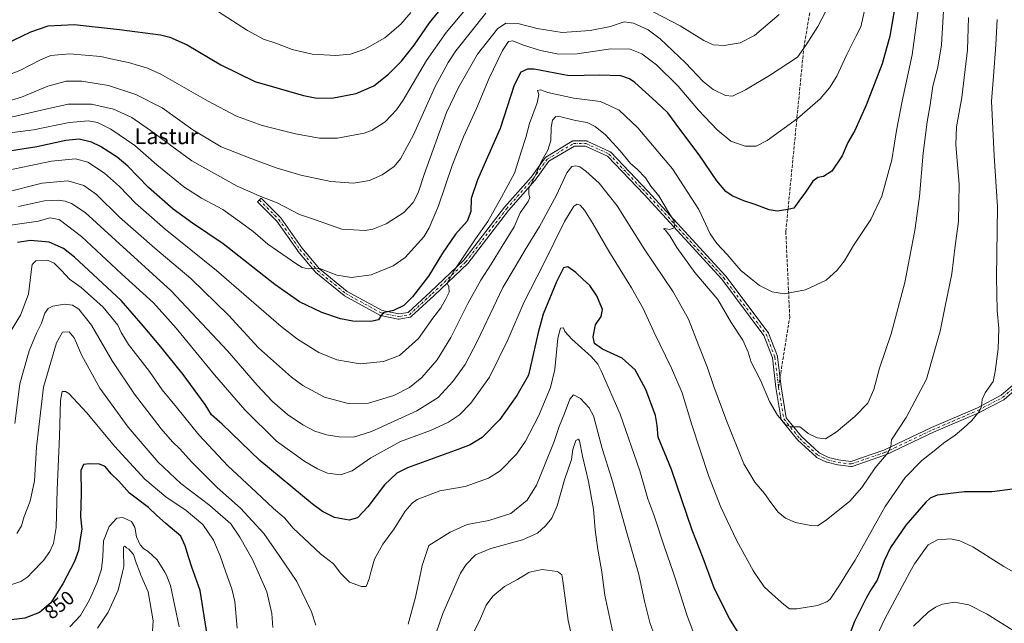
# Model space of a CAD drawing. Units: metres. Extents: x 627357 to 630798, y 4759690 to 4762067.
# Drawn here: x 628687 to 629185, y 4760804 to 4761109 of the extents above; entities that cross this region are included whole.
import ezdxf
from ezdxf.enums import TextEntityAlignment as Align

# ---------------------------------------------------------------- set-up
doc = ezdxf.new("R2010")
doc.units = ezdxf.units.M
doc.header["$MEASUREMENT"] = 0
doc.linetypes.add('DGN Style 3', pattern=[2.307223458686699, 1.648016756204785, -0.6592067024819142])
doc.linetypes.add('DGN Style 4', pattern=[2.6384748266838614, 1.318413404963828, -0.6592067024819142, 0.001648016756204785, -0.6592067024819142])
for name, color, linetype, lineweight in [('Camino Cxs', 7, 'Continuous', 0), ('Camino eje', 30, 'DGN Style 4', 13), ('Curva de nivel maestra', 30, 'Continuous', 30), ('Curva de nivel normal', 30, 'Continuous', 0), ('Rótulo de curva de nivel directora', 7, 'Continuous', 0), ('Senda', 7, 'DGN Style 3', 0), ('Senda no paivmentada conexión', 7, 'DGN Style 3', 0), ('Texto cartográfico', 7, 'Continuous', 0)]:
    doc.layers.add(name, color=color, linetype=linetype, lineweight=lineweight)
doc.styles.add('Style-Arial', font='txt')

msp = doc.modelspace()

# ---------------------------------------------------------------- linework, layer by layer
at = {"layer": 'Camino Cxs', "color": 7, "linetype": 'Continuous', "lineweight": 0}
msp.add_polyline3d([(629190.8793000003, 4760922.112299999, 888.0942000000069), (629184.7852999996, 4760916.813300001, 884.2225000000036), (629184.5909000002, 4760916.675899999, 883.980899999995), (629184.5422999999, 4760916.6491, 883.9168000000063), (629172.3712999999, 4760910.299100001, 897.837400000004), (629172.2852999996, 4760910.258099999, 897.6910999999964), (629149.0223000003, 4760900.2127, 895.6512999999978), (629124.9649, 4760888.844900001, 899.167300000001), (629124.8431000002, 4760888.7949, 899.2635000000009), (629107.8986999998, 4760882.970100001, 893.3090999999986), (629107.7100999998, 4760882.920700001, 893.0028000000021), (629107.5160999997, 4760882.9001, 892.7767000000023), (629107.3213000001, 4760882.9089, 892.8105999999971), (629100.7067, 4760883.702500001, 893.8570000000036), (629100.6357000005, 4760883.713099999, 893.8249999999971), (629100.5460999999, 4760883.732100001, 893.7909999999974), (629095.2544999998, 4760885.0551, 896.3926999999967), (629095.1253000004, 4760885.094699999, 896.6380999999965), (629095.0132999998, 4760885.1413, 896.844299999997), (629089.9861000003, 4760887.522500001, 907.0929000000034), (629089.8152999999, 4760887.620100001, 907.3980000000012), (629089.6611000003, 4760887.7421, 907.592300000004), (629080.5296999998, 4760896.1691, 912.4544000000025), (629080.4102999996, 4760896.2949, 912.5160999999936), (629072.3746999997, 4760906.1163, 901.080700000006), (629072.2484999998, 4760906.3007, 900.8533000000025), (629072.1558999997, 4760906.503900001, 900.571299999996), (629072.0994999995, 4760906.719900001, 900.242499999993), (629069.4216999998, 4760922.7871, 912.3769999999931), (629069.4128999999, 4760922.848900001, 912.3383999999934), (629067.6473000003, 4760937.8553, 907.5810999999958), (629063.3095000006, 4760949.1337, 906.9668999999994), (629042.0417, 4760977.490900001, 914.4281000000047), (629002.8333000002, 4761020.263900001, 907.3203000000068), (628984.2753, 4761039.705499999, 893.7396000000008), (628973.1595000002, 4761044.835700001, 894.0485999999946), (628967.5591000002, 4761044.835700001, 897.2339999999967), (628954.7105, 4761037.126499999, 905.1748999999982), (628947.7279000003, 4761027.5255, 911.5155999999989), (628947.6725000005, 4761027.454500001, 911.3313000000053), (628947.6513, 4761027.4301, 911.2486000000064), (628934.2969000004, 4761012.2949, 903.3312000000006), (628913.8013000004, 4760985.561699999, 904.173299999995), (628913.7657000005, 4760985.517100001, 904.2295000000014), (628913.6639, 4760985.4091, 904.374299999996), (628896.7043000003, 4760969.342300001, 912.5709000000062), (628885.0985000003, 4760958.629100001, 901.1266999999935), (628884.9523, 4760958.512499999, 901.0334000000003), (628884.7911, 4760958.418099999, 900.9379999999946), (628884.6180999996, 4760958.347899999, 900.8454000000056), (628884.4364999998, 4760958.303099999, 900.761599999998), (628879.0767000001, 4760957.409700001, 899.4833999999975), (628878.9205, 4760957.393300001, 899.5298999999941), (628878.7635000005, 4760957.3957, 899.5403999999982), (628878.6080999998, 4760957.417300001, 899.5149999999995), (628869.6853, 4760959.201900001, 903.3108000000066), (628869.4955000002, 4760959.254899999, 903.4226999999955), (628869.3135000002, 4760959.3375, 903.5090000000055), (628851.4562999997, 4760969.159299999, 917.3090999999986), (628851.2748999996, 4760969.2829, 916.9869999999937), (628836.9902999997, 4760980.888900001, 911.8338999999978), (628836.8207, 4760981.057499999, 911.7620000000024), (628827.8964999998, 4760991.7665, 907.1851000000024), (628827.8331000004, 4760991.849099999, 907.0975999999937), (628817.1898999996, 4761006.926899999, 908.4407000000066), (628807.4533000002, 4761016.6635, 932.6625999999961), (628809.2917, 4761018.501900001, 934.170499999993), (628819.1069, 4761008.686699999, 911.8564000000043), (628819.1835000003, 4761008.6031, 911.6199000000053), (628819.2499000002, 4761008.517300001, 911.3775000000023), (628829.9271000001, 4760993.390900001, 910.7835999999952), (628838.7358999997, 4760982.820699999, 918.3990000000049), (628852.8234999999, 4760971.374500001, 917.0927999999985), (628870.3913000004, 4760961.712099999, 901.9749000000012), (628878.8843, 4760960.013499999, 903.0967999999993), (628883.6202999996, 4760960.8029, 903.4217999999966), (628894.9282999998, 4760971.2413, 916.4615999999952), (628911.8009000003, 4760987.225500001, 906.3614999999991), (628932.2607000005, 4761013.9123, 906.5777999999991), (628932.2965000002, 4761013.956900001, 906.592300000004), (628932.3176999995, 4761013.981500001, 906.5984999999928), (628945.6611000003, 4761029.1043, 912.9820000000036), (628952.7635000005, 4761038.869700001, 909.4320000000008), (628952.8749000002, 4761039.0033, 909.1579000000056), (628953.0031000003, 4761039.1207, 908.8659999999946), (628953.1458999999, 4761039.219900001, 908.5608000000066), (628966.5396999996, 4761047.256100001, 904.3994999999996), (628966.6941000001, 4761047.333699999, 904.2744999999996), (628966.8574999999, 4761047.390100001, 904.0947000000016), (628967.0267000003, 4761047.4243, 903.8619000000036), (628967.1990999999, 4761047.435699999, 903.5769), (628973.4451000001, 4761047.435699999, 901.7596000000049), (628973.6319000004, 4761047.422300001, 902.0774999999995), (628973.8147, 4761047.382099999, 902.3073000000004), (628973.9899000004, 4761047.316099999, 902.4412000000011), (628985.5894999999, 4761041.9625, 896.2168999999994), (628985.7329000002, 4761041.8851, 896.434699999998), (628985.8655000003, 4761041.790300001, 896.6300000000047), (628985.9851000002, 4761041.6797, 896.7994999999937), (629004.7320999998, 4761022.039899999, 913.2998999999982), (629044.0012999997, 4760979.2005, 916.6545000000042), (629044.0389, 4760979.1577, 916.6655000000028), (629044.0831000004, 4760979.1021, 916.6778000000049), (629065.4978999998, 4760950.549100001, 903.4263999999966), (629065.5837000003, 4760950.4191, 903.4153999999982), (629065.6712999997, 4760950.235900001, 903.4140000000043), (629070.1369000003, 4760938.625299999, 908.8573999999935), (629070.1995000001, 4760938.395300001, 908.6924), (629070.2103000004, 4760938.3215, 908.6331999999967), (629071.9912999999, 4760923.183700001, 908.3004999999977), (629074.6061000006, 4760907.494700001, 903.7675000000017), (629082.3598999997, 4760898.017899999, 910.8745000000055), (629091.2786999998, 4760889.7873, 900.2758999999934), (629096.0099, 4760887.5463, 894.4599000000018), (629101.0975000003, 4760886.274300001, 898.0580000000045), (629107.3353000004, 4760885.525699999, 900.789499999999), (629123.9190999996, 4760891.226500001, 899.7832000000053), (629147.9313000003, 4760902.572899999, 895.6346999999952), (629147.9713000003, 4760902.5909, 895.5574999999953), (629171.2109000003, 4760912.626300001, 895.643200000006), (629183.2034999998, 4760918.883300001, 881.2382999999973), (629189.0639000004, 4760923.9791, 884.2342000000064)], dxfattribs=at)
msp.add_polyline3d([(629190.8793000003, 4760922.112299999, 888.0942000000069), (629184.7852999996, 4760916.813300001, 884.2225000000036), (629184.5909000002, 4760916.675899999, 883.980899999995), (629184.5422999999, 4760916.6491, 883.9168000000063), (629172.3712999999, 4760910.299100001, 897.837400000004), (629172.2852999996, 4760910.258099999, 897.6910999999964), (629149.0223000003, 4760900.2127, 895.6512999999978), (629124.9649, 4760888.844900001, 899.167300000001), (629124.8431000002, 4760888.7949, 899.2635000000009), (629107.8986999998, 4760882.970100001, 893.3090999999986), (629107.7100999998, 4760882.920700001, 893.0028000000021), (629107.5160999997, 4760882.9001, 892.7767000000023), (629107.3213000001, 4760882.9089, 892.8105999999971), (629100.7067, 4760883.702500001, 893.8570000000036), (629100.6357000005, 4760883.713099999, 893.8249999999971), (629100.5460999999, 4760883.732100001, 893.7909999999974), (629095.2544999998, 4760885.0551, 896.3926999999967), (629095.1253000004, 4760885.094699999, 896.6380999999965), (629095.0132999998, 4760885.1413, 896.844299999997), (629089.9861000003, 4760887.522500001, 907.0929000000034), (629089.8152999999, 4760887.620100001, 907.3980000000012), (629089.6611000003, 4760887.7421, 907.592300000004), (629080.5296999998, 4760896.1691, 912.4544000000025), (629080.4102999996, 4760896.2949, 912.5160999999936), (629072.3746999997, 4760906.1163, 901.080700000006), (629072.2484999998, 4760906.3007, 900.8533000000025), (629072.1558999997, 4760906.503900001, 900.571299999996), (629072.0994999995, 4760906.719900001, 900.242499999993), (629069.4216999998, 4760922.7871, 912.3769999999931), (629069.4128999999, 4760922.848900001, 912.3383999999934), (629067.6473000003, 4760937.8553, 907.5810999999958), (629063.3095000006, 4760949.1337, 906.9668999999994), (629042.0417, 4760977.490900001, 914.4281000000047), (629002.8333000002, 4761020.263900001, 907.3203000000068), (628984.2753, 4761039.705499999, 893.7396000000008), (628973.1595000002, 4761044.835700001, 894.0485999999946), (628967.5591000002, 4761044.835700001, 897.2339999999967), (628954.7105, 4761037.126499999, 905.1748999999982), (628947.7279000003, 4761027.5255, 911.5155999999989), (628947.6725000005, 4761027.454500001, 911.3313000000053), (628947.6513, 4761027.4301, 911.2486000000064), (628934.2969000004, 4761012.2949, 903.3312000000006), (628913.8013000004, 4760985.561699999, 904.173299999995), (628913.7657000005, 4760985.517100001, 904.2295000000014), (628913.6639, 4760985.4091, 904.374299999996), (628896.7043000003, 4760969.342300001, 912.5709000000062), (628885.0985000003, 4760958.629100001, 901.1266999999935), (628884.9523, 4760958.512499999, 901.0334000000003), (628884.7911, 4760958.418099999, 900.9379999999946), (628884.6180999996, 4760958.347899999, 900.8454000000056), (628884.4364999998, 4760958.303099999, 900.761599999998), (628879.0767000001, 4760957.409700001, 899.4833999999975), (628878.9205, 4760957.393300001, 899.5298999999941), (628878.7635000005, 4760957.3957, 899.5403999999982), (628878.6080999998, 4760957.417300001, 899.5149999999995), (628869.6853, 4760959.201900001, 903.3108000000066), (628869.4955000002, 4760959.254899999, 903.4226999999955), (628869.3135000002, 4760959.3375, 903.5090000000055), (628851.4562999997, 4760969.159299999, 917.3090999999986), (628851.2748999996, 4760969.2829, 916.9869999999937), (628836.9902999997, 4760980.888900001, 911.8338999999978), (628836.8207, 4760981.057499999, 911.7620000000024), (628827.8964999998, 4760991.7665, 907.1851000000024), (628827.8331000004, 4760991.849099999, 907.0975999999937), (628817.1898999996, 4761006.926899999, 908.4407000000066), (628807.4533000002, 4761016.6635, 932.6625999999961), (628809.2917, 4761018.501900001, 934.170499999993), (628819.1069, 4761008.686699999, 911.8564000000043), (628819.1835000003, 4761008.6031, 911.6199000000053), (628819.2499000002, 4761008.517300001, 911.3775000000023), (628829.9271000001, 4760993.390900001, 910.7835999999952), (628838.7358999997, 4760982.820699999, 918.3990000000049), (628852.8234999999, 4760971.374500001, 917.0927999999985), (628870.3913000004, 4760961.712099999, 901.9749000000012), (628878.8843, 4760960.013499999, 903.0967999999993), (628883.6202999996, 4760960.8029, 903.4217999999966), (628894.9282999998, 4760971.2413, 916.4615999999952), (628911.8009000003, 4760987.225500001, 906.3614999999991), (628932.2607000005, 4761013.9123, 906.5777999999991), (628932.2965000002, 4761013.956900001, 906.592300000004), (628932.3176999995, 4761013.981500001, 906.5984999999928), (628945.6611000003, 4761029.1043, 912.9820000000036), (628952.7635000005, 4761038.869700001, 909.4320000000008), (628952.8749000002, 4761039.0033, 909.1579000000056), (628953.0031000003, 4761039.1207, 908.8659999999946), (628953.1458999999, 4761039.219900001, 908.5608000000066), (628966.5396999996, 4761047.256100001, 904.3994999999996), (628966.6941000001, 4761047.333699999, 904.2744999999996), (628966.8574999999, 4761047.390100001, 904.0947000000016), (628967.0267000003, 4761047.4243, 903.8619000000036), (628967.1990999999, 4761047.435699999, 903.5769), (628973.4451000001, 4761047.435699999, 901.7596000000049), (628973.6319000004, 4761047.422300001, 902.0774999999995), (628973.8147, 4761047.382099999, 902.3073000000004), (628973.9899000004, 4761047.316099999, 902.4412000000011), (628985.5894999999, 4761041.9625, 896.2168999999994), (628985.7329000002, 4761041.8851, 896.434699999998), (628985.8655000003, 4761041.790300001, 896.6300000000047), (628985.9851000002, 4761041.6797, 896.7994999999937), (629004.7320999998, 4761022.039899999, 913.2998999999982), (629044.0012999997, 4760979.2005, 916.6545000000042), (629044.0389, 4760979.1577, 916.6655000000028), (629044.0831000004, 4760979.1021, 916.6778000000049), (629065.4978999998, 4760950.549100001, 903.4263999999966), (629065.5837000003, 4760950.4191, 903.4153999999982), (629065.6712999997, 4760950.235900001, 903.4140000000043), (629070.1369000003, 4760938.625299999, 908.8573999999935), (629070.1995000001, 4760938.395300001, 908.6924), (629070.2103000004, 4760938.3215, 908.6331999999967), (629071.9912999999, 4760923.183700001, 908.3004999999977), (629074.6061000006, 4760907.494700001, 903.7675000000017), (629082.3598999997, 4760898.017899999, 910.8745000000055), (629091.2786999998, 4760889.7873, 900.2758999999934), (629096.0099, 4760887.5463, 894.4599000000018), (629101.0975000003, 4760886.274300001, 898.0580000000045), (629107.3353000004, 4760885.525699999, 900.789499999999), (629123.9190999996, 4760891.226500001, 899.7832000000053), (629147.9313000003, 4760902.572899999, 895.6346999999952), (629147.9713000003, 4760902.5909, 895.5574999999953), (629171.2109000003, 4760912.626300001, 895.643200000006), (629183.2034999998, 4760918.883300001, 881.2382999999973), (629189.0639000004, 4760923.9791, 884.2342000000064)], dxfattribs=at)
at = {"layer": 'Camino eje', "color": 30, "linetype": 'DGN Style 4', "lineweight": 13}
for points in [[(628808.3724999997, 4761017.582699999, 933.6695999999939), (628818.1876999997, 4761007.7675, 909.0478000000004), (628828.8951000003, 4760992.5987, 908.4734999999928), (628837.8179000001, 4760981.8913, 914.6830999999949), (628852.0944999997, 4760970.2917, 916.8620999999986), (628869.9401000004, 4760960.476500001, 902.5929999999935), (628878.8629000002, 4760958.6919, 901.1180000000023), (628884.2166999998, 4760959.5843, 901.8727999999975), (628895.8163000002, 4760970.2917, 914.517200000002), (628912.7697000002, 4760986.352700001, 904.7743000000047), (628933.2922999999, 4761013.121300001, 904.5286999999954), (628946.6765000002, 4761028.290100001, 912.1953000000068), (628953.8147, 4761038.1051, 907.1889999999986), (628967.1990999999, 4761046.135700001, 900.7856999999932), (628973.4451000001, 4761046.135700001, 898.0685999999987), (628985.0447000006, 4761040.782099999, 895.1113999999944), (629003.7827000003, 4761021.151900001, 910.2027999999991), (629043.0431000004, 4760978.322100001, 915.902700000006), (629064.4578999998, 4760949.769099999, 904.8907000000036), (629068.9193000002, 4760938.169500001, 908.0258000000031), (629070.7039000001, 4760923.000700001, 910.390400000004)], [(629070.7039000001, 4760923.000700001, 910.390400000004), (629073.3806999996, 4760906.9395, 901.4052999999985), (629081.4112999998, 4760897.124299999, 911.6209999999993), (629090.5427000001, 4760888.6974, 903.5203000000038), (629095.5697999997, 4760886.316199999, 895.3895000000049), (629100.8614999996, 4760884.9932, 895.8151000000071), (629107.4760999996, 4760884.1995, 896.764599999995), (629124.4095000002, 4760890.020300001, 899.3120999999956), (629148.4866000004, 4760901.397399999, 895.3570000000036), (629171.7699999996, 4760911.4516, 896.6206999999995), (629183.9408, 4760917.8016, 882.3678999999975), (629190.0263, 4760923.0933, 885.7173999999941)]]:
    msp.add_polyline3d(points, dxfattribs=at)
at = {"layer": 'Curva de nivel maestra', "color": 30, "linetype": 'Continuous', "lineweight": 30, "flags": 128}
for points, elevation in [([(629129.7999999998, 4761117.0101), (629126.9500000002, 4761100.340100001), (629123.1699999999, 4761086.340100001), (629115.0099999999, 4761065.4301), (629109.2000000002, 4761052.700099999), (629105.7599999999, 4761046.630100001), (629102.8300000001, 4761039.790100001), (629097.7300000006, 4761032.200099999), (629093.5099999999, 4761029.360099999), (629090.5, 4761028.9301), (629088.0099999999, 4761027.100099999), (629084.4199999999, 4761021.450099999), (629080.9900000002, 4761016.920100001), (629078.4199999999, 4761013.4001), (629075.4600000001, 4761012.790100001), (629069.9600000001, 4761011.9801), (629065.9100000003, 4761012.5801), (629058.3799999999, 4761015.380100001), (629053.25, 4761017.0801), (629047.2800000003, 4761019.640100001), (629044.04, 4761021.850099999), (629039.5199999996, 4761027.220100001), (629030.6200000001, 4761040.380100001), (629021.3200000003, 4761052.630100001), (629014.79, 4761061.530099999), (629008.8700000001, 4761067.1501), (628998.0599999997, 4761076.890100001), (628995.4699999997, 4761078.790100001), (628991.04, 4761080.2401), (628980.1399999997, 4761080.690099999), (628964.9600000001, 4761080.3101), (628947.3200000003, 4761083.590100001), (628943.9000000004, 4761083.690099999), (628940.5800000001, 4761082.1501), (628937.1699999999, 4761075.540100001), (628930.0800000001, 4761053.6801), (628918.5800000001, 4761027.6801), (628915.3799999999, 4761018.340100001), (628915.1900000004, 4761011.710100001), (628913.3600000005, 4761006.8201), (628907.4800000006, 4761000.380100001), (628900.9699999997, 4760990.6801), (628893.9199999999, 4760979.0101), (628885.8300000001, 4760968.590100001), (628881.3700000001, 4760964.340100001), (628876.2000000002, 4760961.700099999), (628871.0300000003, 4760960.620100001), (628869.7000000002, 4760958.6601), (628868.6600000003, 4760957.090100001), (628864.7800000003, 4760956.220100001), (628855.6699999999, 4760956.380100001), (628849.3399999999, 4760957.450099999), (628839.9100000003, 4760960.800100001), (628828.7199999997, 4760966.190099999), (628816.2599999999, 4760974.9001), (628790.04, 4760995.420100001), (628774.6200000001, 4761005.860099999), (628764.9199999999, 4761012.870100001), (628752.3399999999, 4761023.9101), (628742, 4761034.590100001), (628736.54, 4761039.2601), (628728.2199999997, 4761044.630100001), (628723.5999999996, 4761046.690099999), (628717.3399999999, 4761048.210100001), (628710.6699999999, 4761047.6501), (628696.0099999999, 4761044.4101), (628672.3399999999, 4761040.700099999)], 900), ([(628680.2800000003, 4761096.380100001), (628692.8600000005, 4761102.4301), (628701.7699999996, 4761105.5001), (628714.7800000003, 4761106.190099999), (628737.7000000002, 4761103.6601), (628758.4500000002, 4761100.940099999), (628763.2300000006, 4761099.8301), (628772, 4761096.0101), (628789.0099999999, 4761085.770099999), (628806.1200000001, 4761077.460100001), (628830.7199999997, 4761070.300100001), (628836.5800000001, 4761069.1801), (628845, 4761068.960100001), (628857.4000000004, 4761071.280099999), (628866.25, 4761075.2601), (628873.5999999996, 4761081.090100001), (628880.2400000002, 4761087.7401), (628886.5800000001, 4761095.7401), (628894.2999999998, 4761107.0001), (628904.25, 4761119.270099999)], 925), ([(629056.0800000001, 4760789.870100001), (629045.8799999999, 4760806.1801), (629038.3799999999, 4760821.090100001), (629032.5800000001, 4760836.6801), (629027.1399999997, 4760850.840100001), (629016.5800000001, 4760881.4801), (629009.8399999999, 4760897.7601), (629009.4000000004, 4760903.720100001), (629008.5099999999, 4760908.630100001), (629003.7400000002, 4760921.790100001), (628998.3200000003, 4760931.8101), (628991.6399999997, 4760937.5801), (628981.7400000002, 4760942.2401), (628977.7100000001, 4760945.050100001), (628977.0800000001, 4760948.360099999), (628978.2199999997, 4760954.4301), (628981.0999999996, 4760958.720100001), (628981.8200000003, 4760962.280099999), (628978.9600000001, 4760969.130100001), (628975.4199999999, 4760974.440099999), (628972.0899999999, 4760977.350099999), (628968.25, 4760980.950099999), (628964.3399999999, 4760983.870100001), (628962.1200000001, 4760983.3301), (628958.4600000001, 4760976.200099999), (628951.7699999996, 4760959.840100001), (628949.3200000003, 4760950.590100001), (628944.3700000001, 4760929.0101), (628938.4900000002, 4760918.850099999), (628929.9500000002, 4760906.6801), (628920.9199999999, 4760897.6501), (628914.8499999996, 4760893.9101), (628909.2699999996, 4760891.6601), (628883.3200000003, 4760882.300100001), (628877.79, 4760879.5001), (628871.6699999999, 4760873.700099999), (628863.2400000002, 4760862.5601), (628857.9900000002, 4760857.0001), (628853.75, 4760855.7501), (628846.4400000004, 4760857.120100001), (628840.3899999997, 4760860.190099999), (628835.0499999998, 4760864.040100001), (628808.6100000005, 4760885.9001), (628789.6100000005, 4760904.2601), (628784.2800000003, 4760908.950099999), (628780.9500000002, 4760914.280099999), (628769.8799999999, 4760929.4001), (628758.7000000002, 4760943.440099999), (628749.75, 4760953.940099999), (628738.6399999997, 4760966.8201), (628715.04, 4760988.7301), (628709.4100000003, 4760993.0001), (628702.1600000003, 4760996.3101), (628692.8399999999, 4760997.100099999), (628686.2100000001, 4760996.0801)], 875), ([(628781.9699999997, 4760797.970100001), (628778.54, 4760820.370100001), (628774.2300000006, 4760832.090100001), (628772.6399999997, 4760837.380100001), (628770.9100000003, 4760842.840100001), (628768.6699999999, 4760847.780099999), (628761.1200000001, 4760854.1601), (628756.3700000001, 4760858.380100001), (628752.4699999997, 4760862.140100001), (628742.8399999999, 4760869.5101), (628737.3499999996, 4760875.5101), (628733.5300000003, 4760879.280099999), (628730.5099999999, 4760882.9301), (628727.5700000003, 4760884.140100001), (628722.4199999999, 4760884.290100001), (628719.4800000006, 4760883.880100001), (628718.29, 4760880.840100001), (628718.3600000005, 4760869.220100001), (628718.0700000003, 4760857.530099999), (628718.75, 4760851.220100001), (628717.9100000003, 4760846.460100001), (628717, 4760840.4301), (628715.04, 4760834.940099999), (628709.1399999997, 4760823.630100001), (628703.0499999998, 4760814.0101), (628697.2999999998, 4760809.190099999), (628689.8799999999, 4760806.390100001), (628680.2800000003, 4760805.130100001)], 850), ([(629188.9000000004, 4760871.440099999), (629178.7300000006, 4760870.1801), (629164.6699999999, 4760870.050100001), (629157.6200000001, 4760869.290100001), (629150.8499999996, 4760868.4901), (629147.4100000003, 4760866.960100001), (629145.2199999997, 4760864.9901), (629135.0700000003, 4760853.370100001), (629127.3600000005, 4760841.960100001), (629124.0700000003, 4760835.350099999), (629120.5499999998, 4760825.450099999), (629117.7699999996, 4760821.130100001), (629115.1399999997, 4760816.720100001), (629109.1200000001, 4760804.600099999), (629106.2699999996, 4760796.9801)], 875)]:
    msp.add_lwpolyline(points, dxfattribs=dict(at, elevation=elevation))
at = {"layer": 'Curva de nivel normal', "color": 30, "linetype": 'Continuous', "lineweight": 0, "flags": 128}
for points, elevation in [([(628919.6100000005, 4761122.33), (628902.7400000002, 4761102.220000001), (628892.8799999999, 4761088.060000001), (628881.0999999996, 4761067.949999999), (628877.75, 4761063.09), (628871.9500000002, 4761057.01), (628865.3600000005, 4761052.859999999), (628861.3399999999, 4761051.310000001), (628847.9000000004, 4761048.82), (628838.8600000005, 4761048.77), (628826.6600000003, 4761051), (628809.8499999996, 4761055.180000001), (628796.8499999996, 4761059.850000001), (628782.25, 4761067.65), (628758.5499999998, 4761081.130000001), (628751.8899999997, 4761084.08), (628742.3600000005, 4761086.99), (628734.9400000004, 4761088.539999999), (628728.3899999997, 4761090.119999999), (628712.5199999996, 4761091.439999999), (628703.0099999999, 4761090.5), (628697.8099999997, 4761088.4), (628687.4299999997, 4761083.01), (628678.6500000004, 4761079.560000001)], 920), ([(629100.7000000002, 4761124.680000001), (629090.6200000001, 4761105.16), (629084.6100000005, 4761095.960000001), (629080.2300000006, 4761089.680000001), (629066.0899999999, 4761080.4), (629053.9699999997, 4761073.279999999), (629047.5199999996, 4761070.060000001), (629043.9400000004, 4761070.279999999), (629037.7599999999, 4761073.430000001), (629032.7300000006, 4761077.4), (629023.7999999998, 4761086.800000001), (629010.9299999997, 4761098.970000001), (629004.9000000004, 4761103.480000001), (628997.4800000006, 4761106.92), (628992.7199999997, 4761107.480000001), (628985.8700000001, 4761105.16), (628975.4900000002, 4761103.15), (628961.3300000001, 4761102.180000001), (628948.75, 4761104.16), (628938.9900000002, 4761106.66), (628932.9299999997, 4761106.850000001), (628928.6600000003, 4761103.980000001), (628918.6699999999, 4761091.26), (628909.0099999999, 4761074.369999999), (628903.0099999999, 4761061.75), (628891.6699999999, 4761030.5), (628888.5899999999, 4761021.24), (628886.0700000003, 4761016.34), (628881.3799999999, 4761011.24), (628872.5599999997, 4761005.480000001), (628865.7300000006, 4761002.800000001), (628861.9000000004, 4761002.130000001), (628850.0499999998, 4761002.77), (628835.3399999999, 4761008.08), (628828.6900000004, 4761010.27), (628817.4000000004, 4761016.140000001), (628808.3399999999, 4761019.66), (628797.1900000004, 4761024.600000001), (628774.2599999999, 4761037.26), (628753.3700000001, 4761052.680000001), (628743.9299999997, 4761059.16), (628734.7199999997, 4761063.359999999), (628723.5599999997, 4761065.9), (628711.7999999998, 4761065.92), (628700.5700000003, 4761063.52), (628683.0800000001, 4761059.449999999)], 910), ([(629114.9900000002, 4761116.960000001), (629112.3300000001, 4761105.09), (629109.8399999999, 4761100.08), (629105.2199999997, 4761091.09), (629100.2400000002, 4761080.130000001), (629096.5599999997, 4761074.199999999), (629091.8099999997, 4761068.640000001), (629080.3399999999, 4761058.710000001), (629064.9400000004, 4761047.600000001), (629059.4299999997, 4761044.730000001), (629053.9400000004, 4761044.689999999), (629046.6699999999, 4761047.32), (629039.6699999999, 4761052.99), (629030.3600000005, 4761062.960000001), (629020.0800000001, 4761075.029999999), (629009.1200000001, 4761085.84), (629001.5800000001, 4761091.4), (628995.8200000003, 4761093.67), (628986.0099999999, 4761093.890000001), (628969.0099999999, 4761091.4), (628959.6500000004, 4761091.16), (628950.3899999997, 4761093.029999999), (628941.8200000003, 4761095.83), (628936.5599999997, 4761098.039999999), (628934.2800000003, 4761097.57), (628931.29, 4761093.01), (628924.4699999997, 4761079.180000001), (628918.1100000005, 4761063.84), (628911.6100000005, 4761049.470000001), (628905.8799999999, 4761035.01), (628898.9100000003, 4761014.59), (628894.2100000001, 4761003.539999999), (628891.4500000002, 4760999), (628882.1500000004, 4760988.59), (628876.0999999996, 4760984.32), (628864.9299999997, 4760979.779999999), (628854.9800000006, 4760978.449999999), (628847.5800000001, 4760979.630000001), (628838.9800000006, 4760982.930000001), (628833, 4760982.800000001), (628830.0999999996, 4760983.449999999), (628827.2599999999, 4760985.17), (628812.6600000003, 4760995.33), (628805.2999999998, 4761001.640000001), (628799.5199999996, 4761005.850000001), (628790.0099999999, 4761012.680000001), (628779.1399999997, 4761018.480000001), (628770.25, 4761024.25), (628756.6500000004, 4761035.300000001), (628745.4500000002, 4761045.039999999), (628733.4100000003, 4761053.4), (628726.7000000002, 4761056.720000001), (628722.0199999996, 4761057.470000001), (628712.3200000003, 4761056.76), (628694.2699999996, 4761053.08), (628675.5700000003, 4761050.699999999)], 905), ([(629154.2100000001, 4761116.01), (629153.0099999999, 4761096.01), (629151.2599999999, 4761084.680000001), (629148.6699999999, 4761075.01), (629147.2800000003, 4761065.600000001), (629145.75, 4761057.02), (629143.79, 4761041.26), (629141.9600000001, 4761019.34), (629139.5999999996, 4761002.08), (629134.4800000006, 4760975.84), (629127.6699999999, 4760950), (629121.6600000003, 4760932.550000001), (629118.8799999999, 4760921.76), (629115.79, 4760914.980000001), (629109.3600000005, 4760908.220000001), (629099.7699999996, 4760900.210000001), (629094.3799999999, 4760896.960000001), (629090.2199999997, 4760897.449999999), (629085.75, 4760899.560000001), (629083.5999999996, 4760901.230000001), (629081.54, 4760903.01), (629077.0800000001, 4760903.029999999), (629074.2400000002, 4760904.210000001), (629070.2599999999, 4760908.880000001), (629066.2400000002, 4760915.75), (629061.6699999999, 4760926.560000001), (629056.8799999999, 4760935.619999999), (629055.2999999998, 4760940.640000001), (629052.6799999997, 4760946.689999999), (629046.8099999997, 4760955.619999999), (629040, 4760967.359999999), (629028.3600000005, 4760981), (629019.3899999997, 4760993.52), (629015.8600000005, 4760999.529999999), (629014.4400000004, 4761001.109999999), (629013.6399999997, 4761002.32), (629012.6200000001, 4761002.960000001), (629013.1200000001, 4761003.119999999), (629015.6699999999, 4761002.58), (629018.2400000002, 4761003.560000001), (629017.9699999997, 4761006.869999999), (629015.0700000003, 4761011.4), (629010.25, 4761019.58), (629006.1299999999, 4761024.470000001), (629003.4600000001, 4761028.800000001), (628999.3799999999, 4761033.050000001), (628996.0099999999, 4761036.01), (628990.7300000006, 4761042.4), (628983.3499999996, 4761050.42), (628978.1200000001, 4761054.730000001), (628974, 4761056.699999999), (628968.0899999999, 4761057.75), (628960.7699999996, 4761059.600000001), (628958.1799999997, 4761059.720000001), (628956.5899999999, 4761057.960000001), (628955.9299999997, 4761054.210000001), (628955.7000000002, 4761047.680000001), (628954.1699999999, 4761042.76), (628951.0199999996, 4761037.199999999), (628947.9800000006, 4761030.16), (628944.5199999996, 4761023.4), (628944.4900000002, 4761020.460000001), (628945.0300000003, 4761018.869999999), (628944.25, 4761016.859999999), (628940.2300000006, 4761011.01), (628937.1699999999, 4761003.939999999), (628931.0199999996, 4760994.180000001), (628925.5599999997, 4760985.130000001), (628920.2699999996, 4760977.140000001), (628913.7400000002, 4760965.310000001), (628905.0800000001, 4760948.060000001), (628898.1900000004, 4760936.859999999), (628890.5800000001, 4760927.949999999), (628884.2100000001, 4760922.779999999), (628876.2999999998, 4760918.779999999), (628863.4800000006, 4760914.9), (628853.2800000003, 4760914.720000001), (628841.2599999999, 4760918.02), (628830.4000000004, 4760923.930000001), (628824.5700000003, 4760928), (628808, 4760942.960000001), (628792.7400000002, 4760959.42), (628773.8300000001, 4760977.890000001), (628755.5999999996, 4760993.24), (628737.7400000002, 4761008.9), (628726.1500000004, 4761020.279999999), (628719.79, 4761024.930000001), (628711.6699999999, 4761027.24), (628698.6699999999, 4761026.140000001), (628680.0499999998, 4761021.430000001)], 890), ([(628922.8700000001, 4761112.01), (628907.6900000004, 4761092.83), (628903.7400000002, 4761087.08), (628897.3099999997, 4761074.960000001), (628886.2199999997, 4761050.5), (628879.7599999999, 4761038.34), (628876.4800000006, 4761034.470000001), (628870.5099999999, 4761030.24), (628864.0099999999, 4761027.460000001), (628855.9000000004, 4761026.109999999), (628844.5899999999, 4761026.92), (628829.3399999999, 4761030.180000001), (628816.9600000001, 4761033.84), (628804.5800000001, 4761038.4), (628789.0800000001, 4761044.350000001), (628774.8399999999, 4761053.029999999), (628759.2300000006, 4761064.039999999), (628746.0800000001, 4761070.930000001), (628732.1600000003, 4761075.4), (628718.7100000001, 4761077.52), (628710.7599999999, 4761077.59), (628701.4900000002, 4761075.140000001), (628688.3099999997, 4761069.480000001), (628674, 4761065.33)], 915), ([(629141.5199999996, 4761114.42), (629138.3099999997, 4761090.890000001), (629133.1799999997, 4761067.41), (629130.3600000005, 4761052.699999999), (629127.9699999997, 4761037.930000001), (629123, 4761019.41), (629117.4199999999, 4761007.680000001), (629108.6100000005, 4760994.560000001), (629104.1399999997, 4760986.779999999), (629100.2999999998, 4760982.180000001), (629094.8300000001, 4760977.01), (629084.2999999998, 4760972.189999999), (629073.6200000001, 4760970.24), (629067.4500000002, 4760971.140000001), (629061.0899999999, 4760974.33), (629056.8499999996, 4760977.75), (629051.6600000003, 4760981.970000001), (629044.7699999996, 4760989.980000001), (629039.5700000003, 4760995.539999999), (629036.1600000003, 4761000.550000001), (629030.5199999996, 4761012.699999999), (629017.1500000004, 4761033.369999999), (628999.6799999997, 4761054.050000001), (628990.1600000003, 4761063), (628980.7100000001, 4761067.380000001), (628967.3600000005, 4761069.029999999), (628954.1799999997, 4761071.850000001), (628950.4699999997, 4761073.17), (628949, 4761072.84), (628949.6200000001, 4761070.930000001), (628948.8099999997, 4761066.600000001), (628944.9100000003, 4761056.24), (628943.1100000005, 4761049.109999999), (628940.8899999997, 4761042.41), (628937.4000000004, 4761031.17), (628930.7100000001, 4761018.930000001), (628923.8099999997, 4761006.74), (628917.5499999998, 4760998.01), (628906.7999999998, 4760982.01), (628903.3499999996, 4760975.5), (628904.1600000003, 4760973.66), (628904.3099999997, 4760970.92), (628902.4400000004, 4760967.33), (628900.1600000003, 4760963.140000001), (628896.0700000003, 4760957.859999999), (628888.7999999998, 4760947.52), (628879.2000000002, 4760939), (628871.1799999997, 4760935.91), (628859.3600000005, 4760934.850000001), (628847.5499999998, 4760936.880000001), (628838.4900000002, 4760940.5), (628827.6100000005, 4760947.33), (628819.3700000001, 4760953.680000001), (628786.7599999999, 4760981.960000001), (628760.8399999999, 4761002.850000001), (628745.8899999997, 4761015.930000001), (628737.75, 4761024.42), (628730.1600000003, 4761031.109999999), (628721.75, 4761036.600000001), (628715.5700000003, 4761038.279999999), (628703.3099999997, 4761037.180000001), (628677.6399999997, 4761031.84)], 895), ([(628885.0199999996, 4761112.27), (628879.8300000001, 4761106.41), (628871.75, 4761099.430000001), (628861.6299999999, 4761093.720000001), (628854.4100000003, 4761091.24), (628847, 4761090.59), (628835.0300000003, 4761091.26), (628824.9400000004, 4761093.609999999), (628816.7599999999, 4761096.76), (628810.4600000001, 4761098.789999999), (628802.4600000001, 4761103.130000001), (628784.4699999997, 4761114.800000001)], 930), ([(629071, 4761111.199999999), (629058.5199999996, 4761100.65), (629051.3600000005, 4761096.949999999), (629043.2999999998, 4761095.640000001), (629037.6299999999, 4761095.949999999), (629032.9299999997, 4761098.08), (629021.0499999998, 4761105.59), (629003.1699999999, 4761114.75)], 915), ([(629181.1699999999, 4761108.720000001), (629180.5999999996, 4761095.92), (629179.2800000003, 4761080.189999999), (629178.3399999999, 4761067.49), (629179.5999999996, 4761039.890000001), (629181.4000000004, 4761014.180000001), (629180.9100000003, 4760978.640000001), (629181.1299999999, 4760961.66), (629182.0099999999, 4760952.630000001), (629181.6600000003, 4760942.33), (629180.2000000002, 4760930.949999999), (629179.2400000002, 4760925.82), (629175.1799999997, 4760920.189999999), (629173.5499999998, 4760916.74), (629173.3399999999, 4760913.42), (629172.1500000004, 4760910.730000001), (629168.4100000003, 4760906.109999999), (629164.3399999999, 4760902.539999999), (629159.9500000002, 4760898.76), (629154.1200000001, 4760894.77), (629148.5800000001, 4760890.24), (629143.1900000004, 4760885.91), (629134.6699999999, 4760877.380000001), (629124.5899999999, 4760862.77), (629109.3899999997, 4760835.680000001), (629105.5915999999, 4760829.51), (629101.5899999999, 4760823.01), (629096.7800000003, 4760815.949999999), (629095.1500000004, 4760814.51), (629090.4600000001, 4760812.720000001), (629080.0099999999, 4760811.02), (629076.2100000001, 4760811.08), (629073.3799999999, 4760813.189999999), (629067.5, 4760818.439999999), (629063.4600000001, 4760822.08), (629058.432, 4760829.51), (629057.8499999996, 4760830.369999999), (629049.6600000003, 4760845.449999999), (629041.6500000004, 4760862.4), (629035.4199999999, 4760878.439999999), (629026.8399999999, 4760903.970000001), (629021.9900000002, 4760920.109999999), (629016.7199999997, 4760932.680000001), (629007.79, 4760950.949999999), (629002.3899999997, 4760962.680000001), (628996.4199999999, 4760973.180000001), (628984.9299999997, 4760991.630000001), (628976.9199999999, 4761005.680000001), (628972.7199999997, 4761012.390000001), (628970.5599999997, 4761014.890000001), (628969.0499999998, 4761015.52), (628967.2599999999, 4761014.369999999), (628962.6600000003, 4761006.640000001), (628951.7599999999, 4760984.84), (628942.1600000003, 4760966.050000001), (628934.0199999996, 4760946.939999999), (628924.7400000002, 4760928.07), (628915.3300000001, 4760914.92), (628909.5599999997, 4760909.109999999), (628903.9000000004, 4760905.25), (628894.8700000001, 4760901.199999999), (628879.6699999999, 4760895.529999999), (628864.7400000002, 4760887.32), (628855.2199999997, 4760880.710000001), (628849.3399999999, 4760878.699999999), (628842.9000000004, 4760879.619999999), (628837.8499999996, 4760881.75), (628831.3600000005, 4760885.5), (628817.1399999997, 4760895.810000001), (628801.0599999997, 4760911.539999999), (628785.75, 4760929.32), (628766.4199999999, 4760952.83), (628754.8499999996, 4760965.560000001), (628738.8099999997, 4760980.189999999), (628718.6200000001, 4760999.100000001), (628707.3399999999, 4761007.77), (628702.5599999997, 4761008.49), (628696.8600000005, 4761006.92), (628682.6399999997, 4761004.859999999)], 880), ([(629166.7300000006, 4761109.82), (629166.2599999999, 4761093.449999999), (629163.3399999999, 4761069.41), (629160.5899999999, 4761054.439999999), (629160.3899999997, 4761045.369999999), (629161.9400000004, 4761025.609999999), (629161.5999999996, 4761006.680000001), (629159.9100000003, 4760994.34), (629158.29, 4760980.34), (629155, 4760964.01), (629152.4400000004, 4760951.34), (629149.4400000004, 4760940.680000001), (629145.4900000002, 4760927.08), (629135.1600000003, 4760907.640000001), (629127.8600000005, 4760896.42), (629127.5199999996, 4760893.01), (629126.1200000001, 4760890.01), (629119.54, 4760882.34), (629112.8399999999, 4760872.34), (629106.7100000001, 4760865.480000001), (629094.7699999996, 4760855.869999999), (629090.3399999999, 4760853.039999999), (629087.0099999999, 4760853.199999999), (629079.29, 4760854.699999999), (629074.2000000002, 4760856.810000001), (629070.5800000001, 4760859.9), (629066.7599999999, 4760864.75), (629063.5999999996, 4760869.359999999), (629058.7199999997, 4760875.09), (629053.2699999996, 4760884.359999999), (629044.5499999998, 4760905.680000001), (629037.9800000006, 4760923.34), (629034.6600000003, 4760933.34), (629030.4100000003, 4760943.83), (629025.1699999999, 4760957.289999999), (629017.54, 4760971.140000001), (629002.7800000003, 4760992.939999999), (628989.2000000002, 4761014.57), (628980.0199999996, 4761025.980000001), (628973.4299999997, 4761032.16), (628970.3600000005, 4761034.279999999), (628968.25, 4761034.789999999), (628966.3099999997, 4761034.51), (628963.7800000003, 4761031.310000001), (628958.4800000006, 4761020.01), (628950, 4761004.180000001), (628942.7400000002, 4760992.359999999), (628937.6600000003, 4760983.850000001), (628931.4699999997, 4760973.359999999), (628918.6799999997, 4760946.42), (628912.4400000004, 4760934.5), (628906.1200000001, 4760925.880000001), (628898.6699999999, 4760917.779999999), (628888.0099999999, 4760911.039999999), (628865.0800000001, 4760900.640000001), (628855.9800000006, 4760897.680000001), (628848.75, 4760897.9), (628842.3399999999, 4760898.930000001), (628836.4100000003, 4760900.779999999), (628830.2999999998, 4760903.91), (628822.5999999996, 4760909.27), (628815.0899999999, 4760915.689999999), (628807.29, 4760924.029999999), (628792.3099999997, 4760941.359999999), (628763.8200000003, 4760971.619999999), (628735.7999999998, 4760997.26), (628720.3499999996, 4761011.180000001), (628713.4600000001, 4761015.75), (628710.2400000002, 4761016.960000001), (628706.9600000001, 4761017.529999999), (628699.8600000005, 4761017.119999999), (628686.7699999996, 4761014.220000001)], 885), ([(629034.3200000003, 4760781.460000001), (629024.3099999997, 4760808.039999999), (629018.8899999997, 4760825.460000001), (629017.4792999999, 4760829.51), (629013.0800000001, 4760842.140000001), (629007.6500000004, 4760858.51), (629004.6500000004, 4760866.560000001), (629000.6600000003, 4760880.730000001), (628990.6399999997, 4760909.34), (628981.1100000005, 4760931.32), (628979.4500000002, 4760934.59), (628976.0599999997, 4760938.539999999), (628966.2300000006, 4760947.230000001), (628962.7100000001, 4760951.130000001), (628962.0199999996, 4760953.050000001), (628960.5199999996, 4760952.800000001), (628959.2699999996, 4760947.680000001), (628957.6200000001, 4760931.970000001), (628955.4699999997, 4760922.850000001), (628949.4000000004, 4760908.300000001), (628942.9000000004, 4760895.689999999), (628938.3799999999, 4760889.130000001), (628930.0300000003, 4760880.74), (628924.1799999997, 4760877.08), (628912.3399999999, 4760872.800000001), (628899.6699999999, 4760870.560000001), (628888.1699999999, 4760866.32), (628885.54, 4760864.470000001), (628882.0599999997, 4760860.380000001), (628876.5499999998, 4760851.49), (628870.7199999997, 4760843.779999999), (628866.5599999997, 4760836.199999999), (628864.7847999996, 4760829.51), (628863.8799999999, 4760826.100000001), (628862.3700000001, 4760822.359999999), (628860.0800000001, 4760822.24), (628853.9500000002, 4760824.470000001), (628849.54, 4760828.949999999), (628849.1243000004, 4760829.51), (628845.9400000004, 4760833.800000001), (628839.2199999997, 4760838.789999999), (628833.6699999999, 4760843.960000001), (628825.4800000006, 4760851.82), (628821.1399999997, 4760856.960000001), (628815.54, 4760861.66), (628806.8200000003, 4760869.92), (628792.4100000003, 4760883.24), (628777.8899999997, 4760898.859999999), (628766.4600000001, 4760912.960000001), (628759.3600000005, 4760921.699999999), (628752.9100000003, 4760930.92), (628742.2999999998, 4760944.630000001), (628738.6100000005, 4760950.66), (628736.8399999999, 4760954.34), (628729.4199999999, 4760963.34), (628718.3300000001, 4760973.34), (628712.4800000006, 4760977.52), (628708.3600000005, 4760981.930000001), (628704.6699999999, 4760985.67), (628701.3399999999, 4760987.08), (628695.4699999997, 4760986.75), (628693.5999999996, 4760984.99), (628693.2000000002, 4760982.680000001), (628691.7800000003, 4760970.02), (628687.79, 4760959.350000001), (628682.9800000006, 4760951.65)], 870), ([(628836.8899999997, 4760802.75), (628834.7800000003, 4760809.5), (628827.2999999998, 4760824.77), (628824.1227000002, 4760829.51), (628818.7400000002, 4760837.539999999), (628810.6100000005, 4760849.060000001), (628798.8099999997, 4760861.859999999), (628787.1600000003, 4760872.279999999), (628774.2100000001, 4760885.050000001), (628768.0099999999, 4760891.960000001), (628764.4699999997, 4760895.34), (628758.8600000005, 4760901.980000001), (628745.29, 4760919.470000001), (628734.0800000001, 4760936.289999999), (628723.5599999997, 4760954.380000001), (628717.2000000002, 4760962.42), (628714.04, 4760964.449999999), (628709.7800000003, 4760964.939999999), (628704.0099999999, 4760963.850000001), (628701.6200000001, 4760962.789999999), (628700.0599999997, 4760960.34), (628698.2999999998, 4760955.34), (628695.7400000002, 4760950.34), (628692.0499999998, 4760941.430000001), (628687.4199999999, 4760924.74), (628684.9199999999, 4760904.59)], 865), ([(628815.2800000003, 4760801.680000001), (628814.6900000004, 4760808.710000001), (628812.1399999997, 4760819.680000001), (628807.8189000003, 4760829.51), (628805.0099999999, 4760835.9), (628798.5199999996, 4760847.230000001), (628794.0499999998, 4760853.890000001), (628783.3600000005, 4760863.300000001), (628768.6600000003, 4760874.4), (628757.3200000003, 4760885.180000001), (628742.1600000003, 4760902.75), (628727.8200000003, 4760922.49), (628718.7400000002, 4760938.930000001), (628714.9000000004, 4760947.980000001), (628712.3499999996, 4760950.949999999), (628708.8600000005, 4760950.74), (628705.8399999999, 4760945.34), (628699.4000000004, 4760923.01), (628695.7599999999, 4760892.680000001), (628694.75, 4760875.680000001), (628692.6900000004, 4760865.34), (628689.5599999997, 4760857.680000001), (628688.2400000002, 4760853.01), (628685.79, 4760849.039999999)], 860), ([(628797.1900000004, 4760801.310000001), (628795.9500000002, 4760814.74), (628794.5800000001, 4760821.060000001), (628791.5114000002, 4760829.51), (628788.5300000003, 4760837.720000001), (628785.2199999997, 4760845.680000001), (628779.8700000001, 4760853.58), (628771.4900000002, 4760860.65), (628761.2199999997, 4760867.560000001), (628750.5800000001, 4760876.59), (628735.1600000003, 4760893.24), (628721.1600000003, 4760910.109999999), (628712.0599999997, 4760919.82), (628710.4100000003, 4760920.9), (628708.7000000002, 4760920.850000001), (628707.9600000001, 4760916.26), (628707.4600000001, 4760898.279999999), (628706.2100000001, 4760871.189999999), (628705.7599999999, 4760852.140000001), (628704.4100000003, 4760843.99), (628702.4600000001, 4760839.960000001), (628699.2999999998, 4760835.449999999), (628693.5985000003, 4760829.51), (628691.4100000003, 4760827.230000001), (628687.8499999996, 4760824.789999999), (628681.9100000003, 4760822.82)], 855), ([(629016.5700000003, 4760773.42), (629005.7000000002, 4760804.140000001), (629003.04, 4760814.939999999), (629000.1900000004, 4760828.34), (628999.8563999999, 4760829.51), (628994.1600000003, 4760849.49), (628986.4900000002, 4760876.49), (628981.6399999997, 4760891.970000001), (628977.2400000002, 4760908.58), (628975.0800000001, 4760912.619999999), (628970.6799999997, 4760917.350000001), (628967.1799999997, 4760919.180000001), (628965.2699999996, 4760916.939999999), (628962.6299999999, 4760909.730000001), (628959.9600000001, 4760903.060000001), (628957.4100000003, 4760895.619999999), (628952.4500000002, 4760883.439999999), (628948.4400000004, 4760873.42), (628943.6399999997, 4760865.84), (628935.4100000003, 4760859.220000001), (628924.3799999999, 4760855.57), (628913.3700000001, 4760853.689999999), (628904.8399999999, 4760849.74), (628894.0199999996, 4760843.01), (628890.6900000004, 4760832.980000001), (628889.9474, 4760829.51), (628887.2699999996, 4760817), (628883.6600000003, 4760803.210000001)], 865), ([(628986.9600000001, 4760799.109999999), (628982.9699999997, 4760818.01), (628981.4905000003, 4760829.51), (628981.3399999999, 4760830.680000001), (628979.4299999997, 4760841.01), (628978.1399999997, 4760850.9), (628977.2599999999, 4760861.32), (628974.7300000006, 4760875.27), (628971.6100000005, 4760888.140000001), (628970.1399999997, 4760895.850000001), (628969.6100000005, 4760896.74), (628968.3399999999, 4760896.08), (628966.7699999996, 4760891.460000001), (628966.1500000004, 4760886.49), (628962.6100000005, 4760876.24), (628958.8799999999, 4760863.01), (628956.1900000004, 4760856.91), (628953.0099999999, 4760852.980000001), (628948.8899999997, 4760849.230000001), (628941.4400000004, 4760845.880000001), (628925.3399999999, 4760841.52), (628917.6699999999, 4760838.380000001), (628912.8700000001, 4760833.5), (628910.3011999996, 4760829.51), (628909.9600000001, 4760828.980000001), (628901.1600000003, 4760808.720000001), (628895.9600000001, 4760793.470000001)], 860), ([(628767.8499999996, 4760801.92), (628763.4500000002, 4760822.77), (628761.2699999996, 4760828.359999999), (628760.5788000004, 4760829.51), (628756.8399999999, 4760835.730000001), (628752.25, 4760840.01), (628750.0499999998, 4760841.27), (628748.2199999997, 4760843.439999999), (628746.2800000003, 4760847.369999999), (628745.4500000002, 4760852.34), (628743.7999999998, 4760855.100000001), (628739.4800000006, 4760857.109999999), (628736.4299999997, 4760856.789999999), (628732.4500000002, 4760852.539999999), (628729.6299999999, 4760845.439999999), (628729.3700000001, 4760837.449999999), (628728.5999999996, 4760831.01), (628728.1008000001, 4760829.51), (628726.3899999997, 4760824.369999999), (628722.5300000003, 4760815.529999999), (628718.04, 4760807.710000001), (628712.6699999999, 4760801.880000001)], 845), ([(628753.6699999999, 4760789.810000001), (628754.7000000002, 4760805.01), (628752.1500000004, 4760819.550000001), (628748.5800000001, 4760828.09), (628748.0197999999, 4760829.51), (628746.1500000004, 4760834.25), (628744.8700000001, 4760838.42), (628743.4299999997, 4760839.99), (628742.4400000004, 4760841.109999999), (628741.2199999997, 4760841.890000001), (628740.4299999997, 4760842.77), (628739.8200000003, 4760842.279999999), (628739.7800000003, 4760839.91), (628739.8799999999, 4760832.210000001), (628739.2456, 4760829.51), (628737.1100000005, 4760820.42), (628732.0499999998, 4760809.32), (628726.5599999997, 4760801.289999999)], 840), ([(629189.6929000001, 4760829.51), (629184.4800000006, 4760832.380000001), (629168.9800000006, 4760842.27), (629162.3099999997, 4760845.300000001), (629157.5599999997, 4760846.430000001), (629150.9800000006, 4760845.82), (629146.2800000003, 4760843.33), (629139.4299999997, 4760833.779999999), (629137.1161000002, 4760829.51), (629124.3600000005, 4760805.970000001), (629115.5, 4760787)], 870), ([(628968.9500000002, 4760784.58), (628964.3899999997, 4760805.15), (628961.7699999996, 4760825.15), (628961.1799999997, 4760828.15), (628959.4968999998, 4760829.51), (628958.9400000004, 4760829.960000001), (628951.2199999997, 4760830.84), (628944.8454999998, 4760829.51), (628944.5099999999, 4760829.439999999), (628938.7699999996, 4760825.92), (628932.2100000001, 4760822.33), (628926.3300000001, 4760817.460000001), (628923.0499999998, 4760812.84), (628919.6500000004, 4760804.99), (628915.4500000002, 4760796.76)], 855), ([(629190.6200000001, 4760799.210000001), (629176.1500000004, 4760808.26), (629166.9299999997, 4760813.07), (629159.5700000003, 4760814.4), (629153.4900000002, 4760813.34), (629149.9800000006, 4760811.800000001), (629146.25, 4760809.350000001), (629138.8399999999, 4760802.289999999)], 865)]:
    msp.add_lwpolyline(points, dxfattribs=dict(at, elevation=elevation))
at = {"layer": 'Senda', "color": 7, "linetype": 'DGN Style 3', "lineweight": 0}
msp.add_polyline3d([(629071.4583999999, 4760927.713500001, 903.1444999999949), (629076.3756999997, 4760958.4299, 915.5344000000041), (629074.3913000004, 4761001.689300001, 922.5988000000071), (629083.5195000004, 4761094.558300001, 933.1566000000021), (629089.8695, 4761132.261499999, 939.1345000000002), (629096.6162999999, 4761164.011499999, 945.3353000000062), (629105.3475000003, 4761189.014699999, 941.854800000001), (629113.2851, 4761220.367900001, 933.7734999999958), (629117.2538999999, 4761245.767899999, 930.2983999999997), (629122.0163000004, 4761259.658700001, 927.0304000000034), (629139.8756999997, 4761270.374299999, 937.8799), (629162.8945000004, 4761288.6305, 934.1977000000044), (629189.8821, 4761326.730699999, 940.1554999999935), (629204.9634999996, 4761350.543099999, 929.124800000005), (629211.3135000002, 4761369.1963, 926.5666999999958), (629212.9008999999, 4761400.549500001, 943.518200000006), (629213.2978999997, 4761438.649700001, 934.9140000000043), (629211.7103000004, 4761458.0965, 932.0865000000049)], dxfattribs=at)
at = {"layer": 'Senda no paivmentada conexión', "color": 7, "linetype": 'DGN Style 3', "lineweight": 0, "extrusion": (0.1320167759183417, 0.824610552293231, 0.5500809103420868), "elevation": 4009456.019566332, "flags": 128}
msp.add_lwpolyline([(131459.5501446414, -2639905.189916731), (131459.5501446414, -2639913.866484077)], dxfattribs=at)

# ---------------------------------------------------------------- texts
at = {"layer": 'Rótulo de curva de nivel directora', "color": 7, "linetype": 'Continuous', "lineweight": 0, "style": 'Style-Arial'}
msp.add_text('850', height=7.000000000000002, rotation=39.97181249440025, dxfattribs=at).set_placement((628707.3657963003, 4760813.029865424), align=Align.MIDDLE_CENTER)
at = {"layer": 'Texto cartográfico', "color": 7, "linetype": 'Continuous', "lineweight": 0, "style": 'Style-Arial'}
msp.add_text('Lastur', height=8, dxfattribs=at).set_placement((628761.4431890247, 4761049.770149999), align=Align.MIDDLE_CENTER)

doc.saveas('drawing.dxf')
